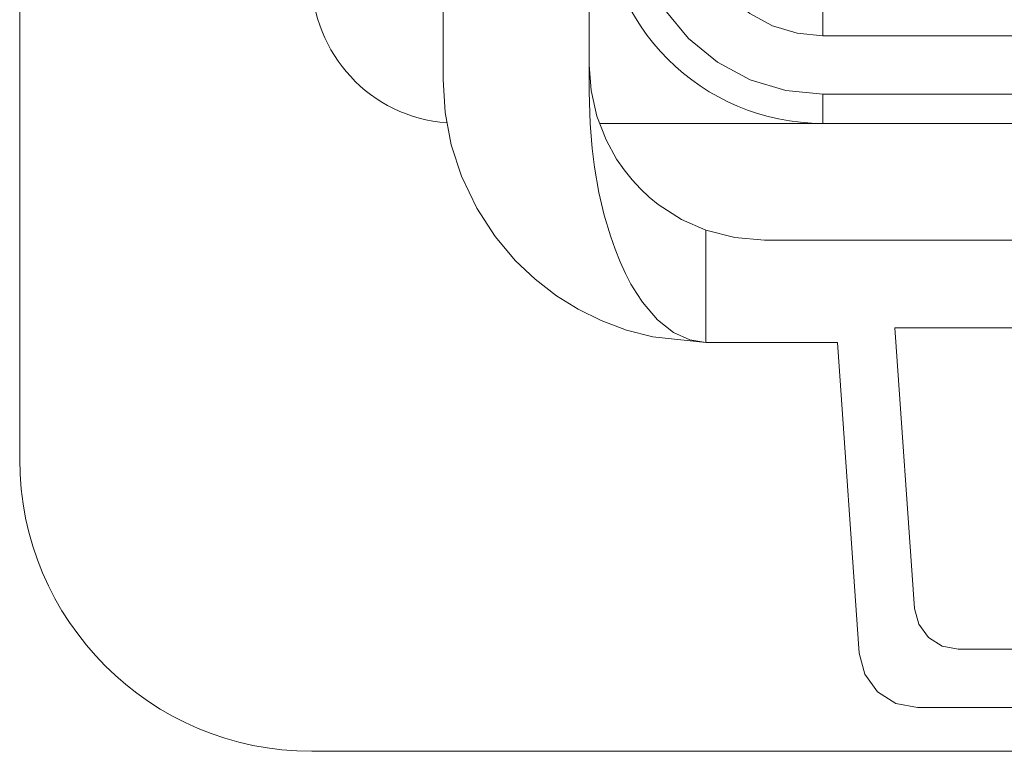
# Model space of a CAD drawing. Units: millimetres. Extents: x -371 to 40754, y -327 to 6132.
# Drawn here: x 6610 to 6745, y 3156 to 3256 of the extents above; entities that cross this region are included whole.
import ezdxf

# ---------------------------------------------------------------- set-up
doc = ezdxf.new("R2010")
doc.units = ezdxf.units.MM
doc.header["$LTSCALE"] = 30

# ---------------------------------------------------------------- blocks, each defined once
blk = doc.blocks.new('view d')
at = {"linetype": 'Continuous', "lineweight": 15}
for p, q in [((6950.69, 2499.29), (6950.69, 1899.29)), ((6990.69, 1859.29), (7758.69, 1859.29))]:
    blk.add_line(p, q, dxfattribs=at)
at = {"linetype": 'Continuous', "lineweight": 0}
for p, q in [((7008.69, 2014.97), (7008.69, 1951.29)), ((7028.69, 2014.97), (7028.69, 1949.6)), ((7060.69, 1961.29), (7060.69, 1957.29)), ((7060.69, 1957.29), (7240.69, 1957.29)), ((7240.69, 1949.29), (7060.69, 1949.29)), ((7060.69, 1949.29), (7060.69, 1945.29)), ((7060.69, 1945.29), (7030.15, 1945.29)), ((7240.69, 1945.29), (7060.69, 1945.29)), ((7044.69, 1915.29), (7044.69, 1930.66)), ((7248.69, 1929.29), (7052.69, 1929.29)), ((7070.57, 1917.29), (7230.81, 1917.29)), ((7073.26, 1878.87), (7070.57, 1917.29)), ((7044.69, 1915.29), (7062.69, 1915.29)), ((7062.69, 1915.29), (7065.67, 1872.73)), ((7222.14, 1873.29), (7079.24, 1873.29)), ((7073.65, 1865.29), (7227.74, 1865.29))]:
    blk.add_line(p, q, dxfattribs=at)
at = {"linetype": 'Continuous', "lineweight": 0, "flags": 128}
for points in [[(7034.69, 1975.29), (7035.19, 1970.22), (7036.67, 1965.34), (7039.07, 1960.85), (7042.31, 1956.91), (7046.25, 1953.67), (7050.74, 1951.27), (7055.62, 1949.79), (7060.69, 1949.29)], [(7060.69, 1957.29), (7057.18, 1957.64), (7053.8, 1958.66), (7050.69, 1960.32), (7047.96, 1962.56), (7045.73, 1965.29), (7044.06, 1968.4), (7043.04, 1971.78), (7042.69, 1975.29)], [(7044.69, 1930.66), (7041.35, 1932.14), (7038.15, 1934.19), (7036.92, 1935.2), (7035.72, 1936.32), (7034.57, 1937.55), (7033.48, 1938.91), (7032.46, 1940.39), (7031.01, 1943.03), (7029.76, 1946.29), (7028.96, 1949.78), (7028.69, 1953.29)], [(7008.69, 1951.29), (7008.97, 1946.78), (7009.81, 1942.37), (7011.21, 1938.07), (7013.29, 1933.69), (7015.8, 1929.81), (7018.62, 1926.47), (7021.28, 1923.94), (7024.2, 1921.69), (7027.18, 1919.84), (7030.32, 1918.28), (7033.8, 1916.98), (7037.4, 1916.04), (7044.69, 1915.29)], [(7028.69, 1949.6), (7028.82, 1945.29), (7029.11, 1941.85), (7029.43, 1939.28), (7030.04, 1935.84), (7030.77, 1932.71), (7031.6, 1929.89), (7032.24, 1928.04), (7032.94, 1926.33), (7033.66, 1924.74), (7034.42, 1923.29), (7035.2, 1921.97), (7036, 1920.79), (7038.06, 1918.38), (7040.23, 1916.67), (7042.46, 1915.64), (7044.69, 1915.29)], [(7044.69, 1930.66), (7048.64, 1929.64), (7052.69, 1929.29)], [(7079.24, 1873.29), (7077.05, 1873.71), (7075.15, 1874.9), (7073.83, 1876.71), (7073.26, 1878.87)], [(7065.67, 1872.73), (7066.43, 1869.85), (7068.19, 1867.44), (7070.72, 1865.85), (7073.65, 1865.29)]]:
    blk.add_lwpolyline(points, dxfattribs=at)
at = {"linetype": 'Continuous', "lineweight": 0}
for centre, radius, end in [((7060.69, 1975.29), 30, 270), ((7010.69, 1965.29), 20, 265.6951)]:
    blk.add_arc(centre, radius, 180, end, dxfattribs=at)
at = {"linetype": 'Continuous', "lineweight": 15}
blk.add_arc((6990.69, 1899.29), 40, 180, 270, dxfattribs=at)

msp = doc.modelspace()

# ---------------------------------------------------------------- block references
msp.add_blockref('view d', (-340.755, 1296.528))

doc.saveas('drawing.dxf')
